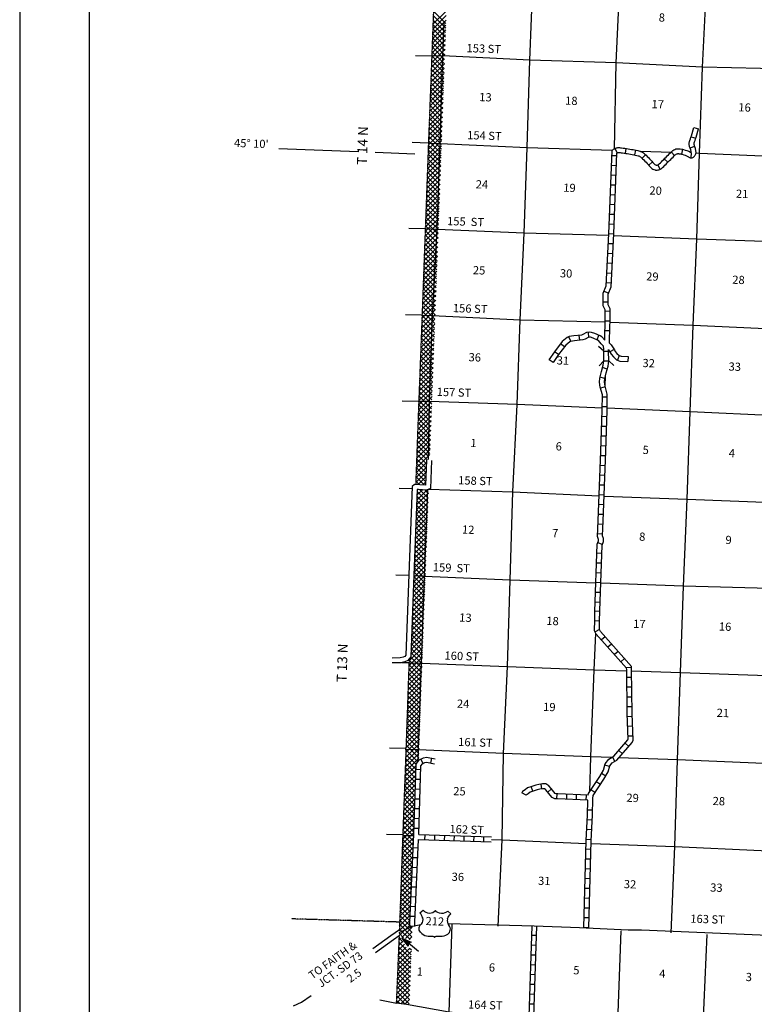
# Model space of a CAD drawing. Extents: x 590253 to 1026606, y 16225541 to 16549911.
# Drawn here: x 842084 to 886846, y 16371588 to 16431565 of the extents above; entities that cross this region are included whole.
import ezdxf
from ezdxf.enums import TextEntityAlignment as Align

# ---------------------------------------------------------------- set-up
doc = ezdxf.new("R2010")
doc.units = 0
doc.header["$MEASUREMENT"] = 0
doc.linetypes.add('DGN_STYLE_3', pattern=[0.0011, 0, -0.0011])
doc.linetypes.add('DGN_STYLE_4', pattern=[0.0022, 0, -0.0011, 0, -0.0011])
for name, color, linetype in [('L10', 7, 'CONTINUOUS'), ('L13', 7, 'CONTINUOUS'), ('L14', 7, 'CONTINUOUS'), ('L18', 7, 'CONTINUOUS'), ('L2', 7, 'CONTINUOUS'), ('L23', 7, 'CONTINUOUS'), ('L26', 7, 'CONTINUOUS'), ('L28', 7, 'CONTINUOUS'), ('L3', 7, 'CONTINUOUS'), ('L30', 7, 'CONTINUOUS'), ('L37', 7, 'CONTINUOUS'), ('L53', 7, 'CONTINUOUS'), ('L8', 7, 'CONTINUOUS')]:
    doc.layers.add(name, color=color, linetype=linetype)
doc.styles.add('STYLE-FONT002', font='font002.shx')

# ---------------------------------------------------------------- blocks, each defined once
blk = doc.blocks.new('US')
at = {"layer": 'L3', "color": 7, "linetype": 'CONTINUOUS'}
for p, q in [((-932, 649), (-733, 807)), ((946, 662), (757, 817)), ((773, 337), (773, 358)), ((-840, -51), (-827, -40)), ((-762, -616), (-780, -603)), ((-359, -757), (-71, -755)), ((393, -752), (105, -754)), ((767, -624), (792, -603))]:
    blk.add_line(p, q, dxfattribs=at)
for centre, major_axis, start_param, end_param in [((-1645, 170), (912, 6), 0.214443, 0.670323), ((-370, 1028), (-453, -3), 0.622783, 2.544777), ((1307, 231), (-550, -4), 6.051864, 6.897228), ((475, -294), (493, 3), 5.416397, 6.951481), ((-359, -287), (-563, -4), 0.768308, 1.570759), ((111, -832), (93.9, 0.7), 1.57076, 2.960572)]:
    blk.add_ellipse(centre, major_axis=major_axis, ratio=0.834111, start_param=start_param, end_param=end_param, dxfattribs=at)
at = {"layer": 'L3', "color": 7, "linetype": 'CONTINUOUS', "extrusion": (0, 0, -1)}
for centre, major_axis, start_param, end_param in [((380, 1033), (453, 3), 0.616911, 2.544839), ((1668, 193), (-912, -6), 0.228066, 0.670398), ((-1285, 213), (550, 4), 6.022974, 6.875159), ((-446, -301), (-493, -3), 5.464795, 6.95406), ((-74, -833), (93.9, 0.7), 4.712425, 6.102236), ((389, -281), (563, 4), 0.837989, 1.570832)]:
    blk.add_ellipse(centre, major_axis=major_axis, ratio=0.834111, start_param=start_param, end_param=end_param, dxfattribs=at)
at = {"layer": 'L3', "color": 7, "linetype": 'CONTINUOUS'}
for p in [(-755, 336), (863, -39)]:
    blk.add_point(p, dxfattribs=at)
blk = doc.blocks.new('MA')
at = {"layer": 'L28', "linetype": 'CONTINUOUS'}
blk.add_hatch(color=3, dxfattribs=at).paths.add_polyline_path([(-99, -157), (0, 0), (-99, 149), (489, 0)])
at = {"layer": 'L28', "color": 1, "linetype": 'CONTINUOUS'}
blk.add_line((-801, 0), (0, 0), dxfattribs=at)
at = {"layer": 'L28', "color": 1, "linetype": 'CONTINUOUS', "flags": 128}
blk.add_lwpolyline([(0, 0), (-99, 149), (489, 0), (-99, -157), (0, 0)], close=True, dxfattribs=at)

msp = doc.modelspace()

# ---------------------------------------------------------------- linework, layer by layer
at = {"layer": 'L10', "color": 30, "linetype": 'CONTINUOUS', "flags": 128}
for points in [[(867179, 16404716), (867109, 16403002), (866872, 16402916), (866385, 16402940), (866300, 16402952), (866079, 16397210)], [(866879, 16404728), (866818, 16403219), (866147, 16403253)], [(866147, 16403253), (866007, 16403138), (865779, 16397222)], [(865779, 16397222), (865611, 16392862), (865547, 16392777), (865445, 16392732), (865274, 16392684), (864776, 16392683)], [(866079, 16397210), (865907, 16392756), (865740, 16392535), (865547, 16392449), (865315, 16392384), (864777, 16392383)]]:
    msp.add_lwpolyline(points, dxfattribs=at)
at = {"layer": 'L13', "color": 7, "linetype": 'CONTINUOUS'}
for p, q in [((877752, 16409234), (877772, 16409879)), ((865416, 16381870), (866103, 16381872)), ((868425, 16376440), (868232, 16371109)), ((878531, 16370512), (878742, 16376072)), ((883957, 16375841), (883715, 16370315))]:
    msp.add_line(p, q, dxfattribs=at)
at = {"layer": 'L13', "color": 7, "linetype": 'CONTINUOUS', "flags": 128}
for points in [[(878325, 16423703), (878435, 16428935), (878663, 16434194), (878832, 16439463), (879053, 16444764), (879163, 16450010), (879360, 16455370), (879597, 16460663), (879774, 16465924), (879960, 16471167), (880180, 16476468), (880341, 16481730), (880602, 16486980), (880693, 16489349)], [(871246, 16376340), (871491, 16381599), (871560, 16386862), (871797, 16392171), (871974, 16397415), (872138, 16402801), (872401, 16408127), (872576, 16413279), (872821, 16418571), (873014, 16423781), (873160, 16429109), (873381, 16434237)], [(881779, 16375949), (881998, 16381192), (882160, 16386478), (882339, 16391806), (882533, 16397057), (882745, 16402367), (882933, 16407686), (883119, 16412955), (883346, 16418189), (883506, 16423442), (883683, 16428677), (883864, 16432323)], [(866990, 16404773), (867059, 16408311), (867228, 16413539), (867513, 16418788), (867698, 16424015), (867870, 16429368), (867949, 16431404)], [(888985, 16428552), (883683, 16428677), (878435, 16428935), (873160, 16429109), (867870, 16429368), (867167, 16429336)], [(866981, 16424051), (867698, 16424015), (873014, 16423781), (878188, 16423610)], [(879938, 16423554), (881771, 16423497)], [(883291, 16423449), (883506, 16423442), (888805, 16423208), (894073, 16423050)], [(877971, 16418417), (872821, 16418571), (867513, 16418788), (866779, 16418816)], [(893853, 16417791), (888604, 16418007), (883346, 16418189), (878271, 16418406)], [(866560, 16413557), (867228, 16413539), (872576, 16413279), (877751, 16413157)], [(878051, 16413147), (883119, 16412955), (888393, 16412722), (893692, 16412522), (899011, 16412388)], [(877588, 16407906), (872401, 16408127), (867059, 16408311), (866366, 16408305)], [(898697, 16407121), (893522, 16407211), (888206, 16407436), (882933, 16407686), (877888, 16407894)], [(866367, 16386383), (866386, 16387084), (866572, 16392361), (866759, 16397647), (866953, 16402932)], [(867004, 16402964), (872138, 16402801), (877394, 16402554)], [(877694, 16402543), (882745, 16402367), (887995, 16402152), (893336, 16401959), (898520, 16401812)], [(877188, 16397251), (871974, 16397415), (866759, 16397647), (866115, 16397694)], [(898312, 16396502), (893082, 16396642), (887768, 16396917), (882533, 16397057), (877488, 16397241)], [(876822, 16384546), (876876, 16386661), (877088, 16391971), (877180, 16394172)], [(865813, 16392381), (866572, 16392361), (871797, 16392171), (877088, 16391971), (879071, 16391909)], [(879372, 16391899), (882339, 16391806), (887622, 16391614), (892896, 16391373), (898143, 16391174)], [(878139, 16386618), (876876, 16386661), (871560, 16386862), (866386, 16387084), (865568, 16387106)], [(893147, 16385978), (892757, 16385986), (887417, 16386262), (882160, 16386478), (878597, 16386602)], [(870842, 16381632), (871491, 16381599), (876602, 16381389)], [(876902, 16381377), (881998, 16381192), (887272, 16380967), (892571, 16380750), (894311, 16380715)]]:
    msp.add_lwpolyline(points, dxfattribs=at)
at = {"layer": 'L18', "color": 7, "linetype": 'CONTINUOUS'}
for p, q in [((877667, 16411376), (877362, 16411667)), ((877667, 16411376), (877965, 16411382)), ((877680, 16410779), (877667, 16411376)), ((877978, 16410786), (877965, 16411382)), ((877680, 16410779), (877389, 16410474)), ((877680, 16410779), (877978, 16410786)), ((877978, 16410786), (878283, 16410494))]:
    msp.add_line(p, q, dxfattribs=at)
at = {"layer": 'L2', "color": 7, "linetype": 'DGN_STYLE_4'}
msp.add_line((865203, 16375772), (865029, 16371664), dxfattribs=at)
at = {"layer": 'L2', "color": 7, "linetype": 'DGN_STYLE_4', "flags": 128}
for points in [[(868770, 16471893), (868762, 16471684), (868541, 16466383), (868364, 16461131), (868163, 16455921), (867988, 16450451), (867752, 16445192), (867566, 16439932), (867388, 16434663), (867194, 16429378), (866990, 16424093), (866797, 16418857), (866603, 16413597), (866400, 16408321), (866212, 16403250)], [(865813, 16392632), (865620, 16387171), (865425, 16381903), (865238, 16376601), (865219, 16376146)]]:
    msp.add_lwpolyline(points, dxfattribs=at)
at = {"layer": 'L23', "color": 7, "linetype": 'CONTINUOUS', "flags": 128}
msp.add_lwpolyline([(1025855, 16239540), (846340, 16239540), (846340, 16547271), (1025855, 16547271), (1025855, 16239540)], close=True, dxfattribs=at)
at = {"layer": 'L26', "color": 7, "linetype": 'CONTINUOUS'}
msp.add_line((842084, 16549911), (842084, 16236900), dxfattribs=at)
at = {"layer": 'L3', "color": 2, "linetype": 'CONTINUOUS', "flags": 128}
for points in [[(868170, 16376508), (873434, 16376372), (876190, 16376263), (876606, 16376256), (879153, 16376131), (879962, 16376118), (888154, 16375771), (891935, 16375642), (892385, 16375634), (897114, 16375438), (897499, 16375457), (897772, 16375471), (898402, 16375624), (900724, 16376348), (903042, 16377181), (908373, 16378939), (911726, 16380048), (912109, 16380160), (912637, 16380242), (913707, 16380305), (915572, 16380425)], [(865211, 16375959), (866020, 16376340), (866517, 16376449)]]:
    msp.add_lwpolyline(points, dxfattribs=at)
at = {"layer": 'L37', "color": 7, "linetype": 'CONTINUOUS'}
for p, q in [((867251, 16430996), (868076, 16431821)), ((867262, 16431290), (868087, 16432114)), ((868047, 16431051), (867282, 16431817)), ((868058, 16431324), (867292, 16432089)), ((867229, 16430409), (868054, 16431233)), ((867240, 16430702), (868065, 16431527)), ((868027, 16430506), (867262, 16431271)), ((868037, 16430778), (867272, 16431544)), ((867207, 16429821), (868032, 16430646)), ((867218, 16430115), (868043, 16430940)), ((868007, 16429960), (867241, 16430726)), ((868017, 16430233), (867251, 16430999)), ((867185, 16429233), (868011, 16430059)), ((867196, 16429527), (868022, 16430352)), ((867987, 16429414), (867221, 16430181)), ((867997, 16429687), (867231, 16430453)), ((867163, 16428646), (867989, 16429471)), ((867174, 16428939), (868000, 16429765)), ((867967, 16428869), (867200, 16429635)), ((867977, 16429142), (867211, 16429908)), ((867141, 16428058), (867967, 16428884)), ((867152, 16428352), (867978, 16429178)), ((867937, 16428051), (867170, 16428817)), ((867947, 16428323), (867180, 16429090)), ((867957, 16428596), (867190, 16429363)), ((867119, 16427470), (867946, 16428297)), ((867130, 16427764), (867957, 16428590)), ((867917, 16427505), (867149, 16428272)), ((867927, 16427778), (867160, 16428545)), ((867098, 16426883), (867924, 16427709)), ((867108, 16427176), (867935, 16428003)), ((867896, 16426959), (867129, 16427727)), ((867907, 16427232), (867139, 16427999)), ((867076, 16426295), (867902, 16427122)), ((867087, 16426589), (867913, 16427416)), ((867876, 16426414), (867109, 16427182)), ((867886, 16426687), (867119, 16427454)), ((867054, 16425707), (867881, 16426535)), ((867065, 16426001), (867892, 16426828)), ((867856, 16425868), (867088, 16426636)), ((867866, 16426141), (867098, 16426909)), ((867032, 16425120), (867859, 16425947)), ((867043, 16425414), (867870, 16426241)), ((867826, 16425050), (867058, 16425818)), ((867836, 16425323), (867068, 16426091)), ((867846, 16425595), (867078, 16426364)), ((867010, 16424532), (867837, 16425360)), ((867021, 16424826), (867848, 16425653)), ((867806, 16424504), (867038, 16425273)), ((867816, 16424777), (867048, 16425545)), ((866988, 16423945), (867816, 16424772)), ((866999, 16424238), (867827, 16425066)), ((867786, 16423959), (867017, 16424727)), ((867796, 16424232), (867027, 16425000)), ((866966, 16423357), (867794, 16424185)), ((866977, 16423651), (867805, 16424479)), ((867766, 16423413), (866997, 16424182)), ((867776, 16423686), (867007, 16424455)), ((866944, 16422770), (867772, 16423598)), ((866955, 16423063), (867783, 16423891)), ((867745, 16422868), (866977, 16423637)), ((867756, 16423140), (866987, 16423909)), ((866922, 16422182), (867751, 16423010)), ((866933, 16422476), (867762, 16423304)), ((867715, 16422049), (866946, 16422819)), ((867725, 16422322), (866956, 16423091)), ((867735, 16422595), (866966, 16423364)), ((866900, 16421594), (867729, 16422423)), ((866911, 16421888), (867740, 16422717)), ((867695, 16421504), (866926, 16422273)), ((867705, 16421777), (866936, 16422546)), ((866879, 16421007), (867707, 16421836)), ((866890, 16421301), (867718, 16422129)), ((867675, 16420958), (866905, 16421728)), ((867685, 16421231), (866916, 16422001)), ((866857, 16420419), (867686, 16421248)), ((866868, 16420713), (867697, 16421542)), ((867654, 16420413), (866885, 16421182)), ((867665, 16420686), (866895, 16421455)), ((866835, 16419832), (867664, 16420660)), ((866846, 16420125), (867675, 16420954)), ((867634, 16419868), (866865, 16420637)), ((867644, 16420141), (866875, 16420910)), ((866802, 16418950), (867631, 16419779)), ((866813, 16419244), (867642, 16420073)), ((866824, 16419538), (867653, 16420367)), ((867603, 16419050), (866834, 16419819)), ((867614, 16419323), (866845, 16420092)), ((867624, 16419595), (866855, 16420364)), ((866780, 16418363), (867609, 16419191)), ((866791, 16418656), (867620, 16419485)), ((867583, 16418505), (866814, 16419274)), ((867593, 16418777), (866824, 16419546)), ((866758, 16417775), (867587, 16418604)), ((866769, 16418069), (867598, 16418898)), ((867563, 16417959), (866794, 16418728)), ((867573, 16418232), (866804, 16419001)), ((866736, 16417188), (867565, 16418016)), ((866747, 16417481), (867576, 16418310)), ((867542, 16417414), (866773, 16418183)), ((867552, 16417687), (866784, 16418456)), ((866714, 16416600), (867543, 16417428)), ((866725, 16416894), (867554, 16417722)), ((867522, 16416869), (866753, 16417638)), ((867532, 16417141), (866763, 16417910)), ((866693, 16416012), (867521, 16416841)), ((866704, 16416306), (867532, 16417135)), ((867491, 16416051), (866723, 16416819)), ((867502, 16416323), (866733, 16417092)), ((867512, 16416596), (866743, 16417365)), ((866671, 16415425), (867499, 16416253)), ((866682, 16415719), (867510, 16416547)), ((867471, 16415505), (866702, 16416274)), ((867481, 16415778), (866712, 16416547)), ((866649, 16414837), (867477, 16415665)), ((866660, 16415131), (867488, 16415959)), ((867451, 16414960), (866682, 16415729)), ((867461, 16415233), (866692, 16416001)), ((866627, 16414250), (867455, 16415078)), ((866638, 16414543), (867466, 16415372)), ((867430, 16414415), (866662, 16415183)), ((867440, 16414687), (866672, 16415456)), ((866605, 16413662), (867433, 16414490)), ((866616, 16413956), (867444, 16414784)), ((867410, 16413870), (866641, 16414638)), ((867420, 16414142), (866652, 16414911)), ((866583, 16413074), (867411, 16413902)), ((866594, 16413368), (867422, 16414196)), ((867379, 16413052), (866611, 16413820)), ((867389, 16413324), (866621, 16414093)), ((867400, 16413597), (866631, 16414365)), ((866561, 16412486), (867389, 16413315)), ((866572, 16412780), (867400, 16413609)), ((867359, 16412506), (866590, 16413275)), ((867369, 16412779), (866601, 16413547)), ((866539, 16411898), (867367, 16412727)), ((866550, 16412192), (867378, 16413021)), ((867338, 16411961), (866570, 16412730)), ((867349, 16412234), (866580, 16413002)), ((866516, 16411311), (867345, 16412139)), ((866527, 16411605), (867356, 16412433)), ((867318, 16411416), (866549, 16412184)), ((867328, 16411688), (866560, 16412457)), ((866494, 16410723), (867323, 16411552)), ((866505, 16411017), (867334, 16411846)), ((867298, 16410870), (866529, 16411639)), ((867308, 16411143), (866539, 16411912)), ((866472, 16410135), (867301, 16410964)), ((866483, 16410429), (867312, 16411258)), ((867267, 16410052), (866498, 16410822)), ((867277, 16410325), (866508, 16411094)), ((867287, 16410598), (866518, 16411367)), ((866450, 16409547), (867279, 16410376)), ((866461, 16409841), (867290, 16410670)), ((867247, 16409507), (866477, 16410276)), ((867257, 16409780), (866488, 16410549)), ((866428, 16408959), (867257, 16409789)), ((866439, 16409253), (867268, 16410083)), ((867226, 16408962), (866457, 16409731)), ((867236, 16409234), (866467, 16410004)), ((866405, 16408371), (867235, 16409201)), ((866417, 16408665), (867246, 16409495)), ((867206, 16408417), (866436, 16409186)), ((867216, 16408689), (866446, 16409459)), ((866383, 16407783), (867213, 16408613)), ((866394, 16408077), (867224, 16408907)), ((867186, 16407871), (866416, 16408641)), ((867196, 16408144), (866426, 16408914)), ((866361, 16407196), (867191, 16408026)), ((866372, 16407489), (867202, 16408320)), ((867155, 16407053), (866385, 16407823)), ((867165, 16407326), (866395, 16408096)), ((867175, 16407599), (866405, 16408369)), ((866339, 16406608), (867169, 16407438)), ((866350, 16406902), (867180, 16407732)), ((867135, 16406508), (866364, 16407278)), ((867145, 16406781), (866374, 16407551)), ((866317, 16406020), (867147, 16406850)), ((866328, 16406314), (867158, 16407144)), ((867114, 16405963), (866344, 16406733)), ((867124, 16406235), (866354, 16407006)), ((866295, 16405432), (867125, 16406263)), ((866306, 16405726), (867136, 16406557)), ((867094, 16405417), (866323, 16406188)), ((867104, 16405690), (866333, 16406461)), ((866261, 16404550), (867092, 16405381)), ((866272, 16404844), (867103, 16405675)), ((866283, 16405138), (867114, 16405969)), ((866988, 16404958), (866302, 16405643)), ((867084, 16405145), (866313, 16405916)), ((866250, 16404256), (867081, 16405087)), ((866859, 16404238), (866272, 16404825)), ((866870, 16404510), (866282, 16405098)), ((866907, 16404756), (866292, 16405370)), ((866228, 16403668), (866862, 16404302)), ((866239, 16403962), (866874, 16404597)), ((866837, 16403694), (866251, 16404280)), ((866848, 16403966), (866261, 16404553)), ((866217, 16403374), (866850, 16404007)), ((866733, 16403233), (866231, 16403735)), ((866826, 16403422), (866241, 16404008)), ((866367, 16403242), (866838, 16403713)), ((866448, 16403234), (866220, 16403463)), ((866641, 16403233), (866826, 16403418)), ((866277, 16401738), (866982, 16402443)), ((866289, 16402032), (866993, 16402737)), ((866301, 16402327), (866906, 16402932)), ((866961, 16401873), (866309, 16402525)), ((866313, 16402622), (866619, 16402928)), ((866971, 16402146), (866320, 16402797)), ((866325, 16402917), (866343, 16402935)), ((866981, 16402418), (866466, 16402934)), ((866992, 16402691), (866761, 16402921)), ((866254, 16401148), (866960, 16401855)), ((866266, 16401443), (866971, 16402149)), ((866940, 16401328), (866287, 16401981)), ((866951, 16401601), (866298, 16402253)), ((866230, 16400559), (866938, 16401267)), ((866242, 16400854), (866949, 16401561)), ((866920, 16400783), (866265, 16401437)), ((866930, 16401056), (866276, 16401709)), ((866206, 16399970), (866916, 16400679)), ((866218, 16400264), (866927, 16400973)), ((866889, 16399965), (866233, 16400622)), ((866899, 16400238), (866243, 16400894)), ((866910, 16400510), (866254, 16401166)), ((866183, 16399380), (866894, 16400091)), ((866194, 16399675), (866905, 16400385)), ((866868, 16399420), (866211, 16400078)), ((866879, 16399693), (866222, 16400350)), ((866159, 16398791), (866872, 16399504)), ((866171, 16399086), (866883, 16399798)), ((866848, 16398875), (866189, 16399534)), ((866858, 16399148), (866200, 16399806)), ((866135, 16398202), (866849, 16398916)), ((866147, 16398496), (866861, 16399210)), ((866827, 16398330), (866167, 16398990)), ((866838, 16398602), (866178, 16399262)), ((866112, 16397612), (866827, 16398328)), ((866123, 16397907), (866838, 16398622)), ((866807, 16397785), (866145, 16398446)), ((866817, 16398057), (866156, 16398718)), ((866088, 16397023), (866805, 16397740)), ((866100, 16397318), (866816, 16398034)), ((866776, 16396967), (866112, 16397631)), ((866786, 16397239), (866123, 16397903)), ((866797, 16397512), (866134, 16398174)), ((866064, 16396433), (866783, 16397152)), ((866076, 16396728), (866794, 16397446)), ((866756, 16396422), (866090, 16397087)), ((866766, 16396694), (866101, 16397359)), ((866041, 16395844), (866761, 16396564)), ((866052, 16396139), (866772, 16396858)), ((866735, 16395877), (866069, 16396543)), ((866745, 16396149), (866080, 16396815)), ((866017, 16395255), (866739, 16395977)), ((866029, 16395549), (866750, 16396271)), ((866714, 16395331), (866047, 16395999)), ((866725, 16395604), (866058, 16396271)), ((865993, 16394665), (866717, 16395389)), ((866005, 16394960), (866728, 16395683)), ((866684, 16394514), (866014, 16395183)), ((866694, 16394786), (866025, 16395455)), ((866704, 16395059), (866036, 16395727)), ((865970, 16394076), (866694, 16394801)), ((865981, 16394371), (866706, 16395095)), ((866663, 16393969), (865992, 16394639)), ((866673, 16394241), (866003, 16394911)), ((865935, 16393475), (866672, 16394213)), ((865946, 16393770), (866683, 16394507)), ((866643, 16393423), (865970, 16394096)), ((866653, 16393696), (865981, 16394368)), ((865912, 16392887), (866650, 16393626)), ((865923, 16393181), (866661, 16393919)), ((866624, 16392877), (865938, 16393562)), ((866633, 16393150), (865959, 16393824)), ((865799, 16392208), (866629, 16393039)), ((865810, 16392502), (866640, 16393332)), ((866604, 16392331), (865917, 16393018)), ((866614, 16392604), (865927, 16393290)), ((865778, 16391622), (866608, 16392452)), ((865789, 16391915), (866619, 16392745)), ((866575, 16391511), (865802, 16392284)), ((866584, 16391784), (865812, 16392557)), ((866594, 16392058), (865902, 16392750)), ((865757, 16391035), (866587, 16391865)), ((865768, 16391328), (866598, 16392159)), ((866555, 16390965), (865782, 16391738)), ((866565, 16391238), (865792, 16392011)), ((865725, 16390155), (866556, 16390985)), ((865736, 16390448), (866566, 16391279)), ((865746, 16390742), (866577, 16391572)), ((866535, 16390419), (865763, 16391192)), ((866545, 16390692), (865772, 16391465)), ((865704, 16389568), (866535, 16390398)), ((865715, 16389862), (866545, 16390692)), ((866516, 16389873), (865743, 16390646)), ((866526, 16390146), (865753, 16390919)), ((865682, 16388980), (866514, 16389812)), ((865693, 16389274), (866524, 16390105)), ((866486, 16389054), (865714, 16389827)), ((866496, 16389327), (865723, 16390100)), ((866506, 16389600), (865733, 16390373)), ((865661, 16388393), (866492, 16389225)), ((865671, 16388687), (866503, 16389518)), ((866466, 16388509), (865693, 16389281)), ((866476, 16388781), (865704, 16389554)), ((865639, 16387805), (866471, 16388638)), ((865650, 16388099), (866482, 16388931)), ((866446, 16387963), (865673, 16388736)), ((866456, 16388236), (865683, 16389009)), ((865617, 16387218), (866450, 16388051)), ((865628, 16387512), (866460, 16388344)), ((866426, 16387417), (865653, 16388190)), ((866436, 16387690), (865663, 16388463)), ((865595, 16386630), (866428, 16387464)), ((865606, 16386924), (866439, 16387757)), ((866407, 16386871), (865633, 16387645)), ((866417, 16387144), (865643, 16387918)), ((865573, 16386043), (866407, 16386876)), ((865584, 16386337), (866417, 16387170)), ((866235, 16386194), (865602, 16386827)), ((866351, 16386361), (865613, 16387099)), ((866397, 16386598), (865623, 16387372)), ((865562, 16385749), (866396, 16386583)), ((866219, 16385645), (865582, 16386281)), ((866227, 16385919), (865592, 16386554)), ((865541, 16385162), (866225, 16385846)), ((865552, 16385456), (866234, 16386138)), ((866202, 16385096), (865562, 16385736)), ((866210, 16385370), (865572, 16386008)), ((865519, 16384574), (866207, 16385262)), ((865530, 16384868), (866216, 16385554)), ((866185, 16384547), (865542, 16385190)), ((866194, 16384821), (865552, 16385463)), ((865486, 16383693), (866180, 16384387)), ((865497, 16383987), (866189, 16384679)), ((865508, 16384281), (866198, 16384971)), ((866168, 16383998), (865522, 16384645)), ((866177, 16384272), (865532, 16384918)), ((865464, 16383106), (866160, 16383802)), ((865475, 16383399), (866172, 16384096)), ((866144, 16383174), (865491, 16383827)), ((866152, 16383449), (865501, 16384099)), ((866157, 16383726), (865511, 16384372)), ((865443, 16382518), (866145, 16383220)), ((865454, 16382812), (866154, 16383512)), ((866127, 16382625), (865471, 16383281)), ((866135, 16382900), (865481, 16383554)), ((865421, 16381931), (866127, 16382637)), ((865432, 16382224), (866136, 16382929)), ((866110, 16382076), (865451, 16382736)), ((866119, 16382351), (865461, 16383008)), ((865399, 16381343), (866110, 16382054)), ((865410, 16381637), (866118, 16382345)), ((866088, 16381533), (865431, 16382190)), ((866100, 16381804), (865441, 16382463)), ((865377, 16380756), (866084, 16381463)), ((865388, 16381050), (866098, 16381759)), ((866063, 16380992), (865410, 16381645)), ((866075, 16381263), (865420, 16381918)), ((865356, 16380168), (866057, 16380870)), ((865366, 16380462), (866071, 16381166)), ((866020, 16380187), (865380, 16380827)), ((866030, 16380459), (865390, 16381099)), ((866041, 16380731), (865400, 16381372)), ((865334, 16379581), (866023, 16380270)), ((865345, 16379875), (866035, 16380564)), ((865999, 16379642), (865360, 16380281)), ((866009, 16379914), (865370, 16380554)), ((865312, 16378993), (866000, 16379682)), ((865323, 16379287), (866012, 16379976)), ((865976, 16379099), (865340, 16379736)), ((865988, 16379370), (865350, 16380008)), ((865290, 16378406), (865976, 16379092)), ((865301, 16378700), (865989, 16379387)), ((865952, 16378558), (865319, 16379190)), ((865964, 16378828), (865329, 16379463)), ((865268, 16377818), (865949, 16378499)), ((865279, 16378112), (865963, 16378795)), ((865927, 16378017), (865299, 16378645)), ((865939, 16378287), (865309, 16378917)), ((865247, 16377231), (865922, 16377906)), ((865258, 16377525), (865936, 16378203)), ((865890, 16377205), (865269, 16377827)), ((865902, 16377476), (865279, 16378099)), ((865915, 16377746), (865289, 16378372)), ((865225, 16376643), (865895, 16377314)), ((865236, 16376937), (865908, 16377610)), ((865865, 16376664), (865249, 16377281)), ((865878, 16376935), (865259, 16377554)), ((865203, 16376056), (865868, 16376721)), ((865214, 16376350), (865881, 16377017)), ((865995, 16375969), (865228, 16376736)), ((865868, 16376378), (865238, 16377008)), ((865192, 16375762), (865867, 16376437)), ((865871, 16375527), (865208, 16376190)), ((865984, 16375697), (865218, 16376463)), ((865378, 16375665), (866007, 16376295)), ((865599, 16375603), (865996, 16376000)), ((866005, 16376241), (865910, 16376337)), ((865170, 16375175), (865425, 16375429)), ((865181, 16375469), (865325, 16375612)), ((865451, 16375381), (865188, 16375645)), ((865478, 16375637), (865198, 16375917)), ((865820, 16375541), (865984, 16375706)), ((865127, 16374000), (865950, 16374823)), ((865138, 16374294), (865832, 16374988)), ((865149, 16374587), (865625, 16375063)), ((865920, 16374063), (865158, 16374826)), ((865160, 16374881), (865525, 16375246)), ((865931, 16374336), (865168, 16375099)), ((865942, 16374608), (865178, 16375372)), ((865952, 16374880), (865840, 16374993)), ((865105, 16373412), (865927, 16374234)), ((865116, 16373706), (865939, 16374529)), ((865899, 16373519), (865137, 16374281)), ((865910, 16373791), (865147, 16374554)), ((865083, 16372824), (865904, 16373646)), ((865094, 16373118), (865916, 16373940)), ((865878, 16372975), (865117, 16373736)), ((865889, 16373247), (865127, 16374008)), ((865061, 16372237), (865881, 16373057)), ((865072, 16372530), (865893, 16373352)), ((865857, 16372430), (865097, 16373190)), ((865867, 16372702), (865107, 16373463)), ((865050, 16371943), (865870, 16372763)), ((865051, 16371661), (865858, 16372469)), ((865836, 16371886), (865076, 16372645)), ((865846, 16372158), (865086, 16372918)), ((865239, 16371634), (865045, 16371827)), ((865569, 16371587), (865056, 16372100)), ((865825, 16371613), (865066, 16372373)), ((865298, 16371626), (865847, 16372174)), ((865545, 16371590), (865835, 16371880))]:
    msp.add_line(p, q, dxfattribs=at)
at = {"layer": 'L53', "color": 7, "linetype": 'CONTINUOUS'}
for p, q in [((867167, 16429336), (866192, 16429365)), ((866981, 16424051), (865989, 16424080)), ((857865, 16423713), (862711, 16423532)), ((863753, 16423493), (866164, 16423403)), ((866779, 16418816), (865796, 16418845)), ((866560, 16413557), (865602, 16413585)), ((866366, 16408305), (865399, 16408334)), ((866002, 16402993), (865203, 16403017)), ((865815, 16397702), (865007, 16397726)), ((865813, 16392381), (865354, 16392395)), ((865620, 16387171), (864620, 16387201)), ((865425, 16381903), (864426, 16381933)), ((864036, 16371853), (865039, 16371663))]:
    msp.add_line(p, q, dxfattribs=at)
at = {"layer": 'L53', "color": 7, "linetype": 'DGN_STYLE_4'}
msp.add_line((865238, 16376596), (858641, 16376792), dxfattribs=at)
at = {"layer": 'L53', "color": 7, "linetype": 'CONTINUOUS', "flags": 128}
for points in [[(863597, 16374994), (864693, 16375787), (865219, 16376146)], [(863773, 16374751), (864866, 16375541), (865203, 16375772)], [(858772, 16371493), (859265, 16371709), (859845, 16372117)]]:
    msp.add_lwpolyline(points, dxfattribs=at)
at = {"layer": 'L8', "color": 1, "linetype": 'CONTINUOUS'}
for p, q in [((883153, 16425001), (883440, 16424920)), ((882989, 16424433), (883273, 16424342)), ((878338, 16423710), (878485, 16423450)), ((879018, 16423725), (878977, 16423430)), ((879614, 16423616), (879554, 16423324)), ((881788, 16423513), (881992, 16423295)), ((882467, 16423671), (882409, 16423378)), ((882929, 16423764), (883212, 16423859)), ((882990, 16423455), (882986, 16423157)), ((878463, 16423268), (878165, 16423280)), ((880218, 16423336), (880011, 16423122)), ((880641, 16422897), (880415, 16422702)), ((881362, 16423086), (881575, 16422878)), ((878440, 16422672), (878142, 16422684)), ((880966, 16422723), (881087, 16422450)), ((878416, 16422076), (878118, 16422087)), ((878393, 16421479), (878095, 16421491)), ((878369, 16420883), (878071, 16420895)), ((878345, 16420287), (878047, 16420299)), ((878322, 16419691), (878024, 16419703)), ((878298, 16419095), (878000, 16419107)), ((878274, 16418498), (877976, 16418512)), ((878247, 16417902), (877949, 16417916)), ((878219, 16417306), (877921, 16417320)), ((878191, 16416710), (877893, 16416724)), ((878163, 16416114), (877865, 16416128)), ((877965, 16414901), (877689, 16415015)), ((878135, 16415518), (877837, 16415532)), ((877942, 16414368), (877644, 16414368)), ((878064, 16413798), (877766, 16413804)), ((878051, 16413202), (877753, 16413208)), ((878039, 16412605), (877741, 16412611)), ((875669, 16411981), (875535, 16412248)), ((876209, 16412039), (876178, 16412336)), ((876770, 16412217), (876736, 16412514)), ((877263, 16412069), (877377, 16412345)), ((875274, 16411642), (875034, 16411819)), ((878302, 16411476), (878040, 16411334)), ((874580, 16410676), (874336, 16410847)), ((874922, 16411165), (874678, 16411336)), ((878621, 16411104), (878506, 16410830)), ((879154, 16411046), (879143, 16410747)), ((877883, 16410279), (877599, 16410371)), ((877734, 16409715), (877443, 16409782)), ((877761, 16409199), (877474, 16409117)), ((877886, 16408578), (877587, 16408579)), ((877883, 16407981), (877585, 16407982)), ((877868, 16407380), (877570, 16407391)), ((877847, 16406784), (877549, 16406795)), ((877825, 16406187), (877527, 16406198)), ((877804, 16405591), (877505, 16405602)), ((877782, 16404995), (877484, 16405006)), ((877760, 16404399), (877462, 16404410)), ((877739, 16403803), (877441, 16403813)), ((877717, 16403206), (877419, 16403217)), ((877695, 16402610), (877397, 16402621)), ((877674, 16402014), (877376, 16402025)), ((877652, 16401418), (877354, 16401429)), ((877629, 16400820), (877331, 16400834)), ((877602, 16400224), (877304, 16400238)), ((877590, 16399601), (877309, 16399702)), ((877557, 16399053), (877259, 16399065)), ((877534, 16398457), (877236, 16398469)), ((877511, 16397861), (877213, 16397873)), ((877488, 16397265), (877190, 16397276)), ((877465, 16396669), (877167, 16396680)), ((877443, 16396073), (877144, 16396084)), ((877424, 16395524), (877122, 16395534)), ((877417, 16394935), (877119, 16394941)), ((877405, 16394416), (877141, 16394276)), ((877753, 16393980), (877530, 16393781)), ((878150, 16393535), (877927, 16393336)), ((878547, 16393089), (878324, 16392891)), ((878944, 16392644), (878721, 16392446)), ((879366, 16392099), (879068, 16392090)), ((879376, 16391500), (879078, 16391496)), ((879384, 16390903), (879086, 16390899)), ((879392, 16390307), (879094, 16390303)), ((879400, 16389710), (879102, 16389706)), ((879412, 16389117), (879114, 16389106)), ((879435, 16388521), (879137, 16388510)), ((879202, 16387302), (878976, 16387497)), ((879457, 16387925), (879159, 16387914)), ((878811, 16386851), (878586, 16387046)), ((866665, 16386254), (866528, 16386519)), ((867141, 16386282), (867196, 16386575)), ((878357, 16386397), (878211, 16386657)), ((866525, 16385874), (866227, 16385883)), ((877790, 16385489), (877534, 16385642)), ((878028, 16386075), (877740, 16386150)), ((866507, 16385278), (866209, 16385287)), ((873908, 16384709), (873859, 16385004)), ((877466, 16384980), (877217, 16385144)), ((866489, 16384681), (866190, 16384690)), ((872940, 16384323), (872685, 16384476)), ((873355, 16384567), (873259, 16384849)), ((874261, 16384514), (874491, 16384704)), ((874811, 16384105), (874835, 16384402)), ((877138, 16384482), (876888, 16384646)), ((866470, 16384085), (866172, 16384094)), ((875413, 16384079), (875425, 16384377)), ((876009, 16384055), (876021, 16384353)), ((876605, 16384031), (876617, 16384329)), ((866452, 16383489), (866154, 16383498)), ((876985, 16383409), (876687, 16383415)), ((866434, 16382892), (866136, 16382901)), ((876965, 16382809), (876667, 16382823)), ((866416, 16382296), (866118, 16382305)), ((876937, 16382213), (876639, 16382227)), ((866392, 16381625), (870822, 16381487)), ((866406, 16381925), (870831, 16381786)), ((866777, 16381614), (866787, 16381912)), ((867374, 16381595), (867383, 16381894)), ((867970, 16381577), (867979, 16381875)), ((868566, 16381558), (868576, 16381856)), ((869163, 16381539), (869172, 16381838)), ((869759, 16381521), (869768, 16381819)), ((870355, 16381502), (870365, 16381800)), ((876909, 16381617), (876611, 16381631)), ((866367, 16381102), (866069, 16381115)), ((876891, 16381023), (876593, 16381032)), ((866340, 16380506), (866042, 16380519)), ((876874, 16380427), (876576, 16380435)), ((866313, 16379910), (866015, 16379923)), ((876857, 16379830), (876559, 16379839)), ((866286, 16379314), (865988, 16379327)), ((876840, 16379234), (876542, 16379243)), ((866258, 16378718), (865960, 16378731)), ((876823, 16378638), (876525, 16378646)), ((866231, 16378122), (865933, 16378135)), ((876806, 16378041), (876508, 16378050)), ((866204, 16377526), (865906, 16377539)), ((876789, 16377445), (876491, 16377453)), ((866177, 16376930), (865879, 16376943)), ((876772, 16376849), (876474, 16376857)), ((866169, 16376345), (865871, 16376336)), ((873284, 16376377), (873099, 16370839)), ((873584, 16376367), (873399, 16370829)), ((876756, 16376252), (876457, 16376261)), ((873563, 16375770), (873265, 16375780)), ((873543, 16375174), (873245, 16375184)), ((873523, 16374578), (873225, 16374588)), ((873503, 16373981), (873205, 16373991)), ((873483, 16373385), (873185, 16373395)), ((873463, 16372789), (873165, 16372799)), ((873444, 16372193), (873145, 16372203)), ((873424, 16371596), (873126, 16371606))]:
    msp.add_line(p, q, dxfattribs=at)
at = {"layer": 'L8', "color": 1, "linetype": 'CONTINUOUS', "flags": 128}
for points in [[(882865, 16423189), (882896, 16423172), (882937, 16423160), (882972, 16423156), (883019, 16423156), (883053, 16423160), (883090, 16423172), (883136, 16423196), (883171, 16423228), (883196, 16423251), (883223, 16423285), (883245, 16423318), (883262, 16423354), (883277, 16423389), (883286, 16423423), (883293, 16423457), (883294, 16423487), (883292, 16423541), (883288, 16423582), (883282, 16423614), (883272, 16423660), (883256, 16423725), (883224, 16423826), (883193, 16423917), (883184, 16423950), (883181, 16423966), (883180, 16423980), (883179, 16424007), (883179, 16424025), (883181, 16424054), (883183, 16424062), (883184, 16424067), (883201, 16424121), (883233, 16424215), (883264, 16424311), (883296, 16424410), (883440, 16424919)], [(882983, 16423466), (882984, 16423467), (882988, 16423475), (882993, 16423488), (882994, 16423491), (882993, 16423520), (882990, 16423541), (882988, 16423558), (882980, 16423592), (882968, 16423642), (882939, 16423732), (882906, 16423830), (882892, 16423881), (882883, 16423925), (882880, 16423963), (882879, 16424002), (882879, 16424040), (882883, 16424088), (882888, 16424119), (882895, 16424149), (882916, 16424214), (882948, 16424310), (882979, 16424404), (883009, 16424497), (883152, 16425001)], [(877731, 16412034), (877755, 16413367), (877766, 16413888), (877643, 16414133), (877644, 16414907), (877828, 16415354), (877976, 16418524), (878177, 16423602)], [(878014, 16411869), (878032, 16412067), (878055, 16413361), (878068, 16413957), (877943, 16414204), (877944, 16414848), (878125, 16415288), (878276, 16418511), (878471, 16423441)], [(878177, 16423602), (878270, 16423671), (878319, 16423700), (878372, 16423730), (878413, 16423748), (878457, 16423761), (878493, 16423767), (878530, 16423770), (878592, 16423771), (878640, 16423771), (878688, 16423769), (878761, 16423762), (878856, 16423748), (878955, 16423735), (879056, 16423721), (879158, 16423704), (879258, 16423686), (879357, 16423667), (879455, 16423649), (879554, 16423629), (879652, 16423610), (879753, 16423591), (879861, 16423565), (879919, 16423544), (879977, 16423521), (880034, 16423489), (880088, 16423453), (880175, 16423380), (880251, 16423306), (880323, 16423234), (880393, 16423163), (880464, 16423091), (880537, 16423017), (880606, 16422939), (880672, 16422862), (880731, 16422795), (880763, 16422766), (880791, 16422742), (880816, 16422726), (880841, 16422714), (880874, 16422704), (880890, 16422700), (880895, 16422699), (880900, 16422700), (880914, 16422702), (880927, 16422706), (880960, 16422721), (881000, 16422739), (881013, 16422751), (881052, 16422783), (881122, 16422847), (881191, 16422913), (881259, 16422984), (881330, 16423055), (881398, 16423125), (881468, 16423199), (881542, 16423270), (881611, 16423340), (881682, 16423412), (881756, 16423484), (881831, 16423555), (881875, 16423594), (881935, 16423634), (881996, 16423666), (882065, 16423690), (882117, 16423699), (882159, 16423706), (882203, 16423707), (882244, 16423705), (882288, 16423701), (882324, 16423696), (882426, 16423680), (882474, 16423671), (882537, 16423655), (882638, 16423625), (882740, 16423591), (882846, 16423549), (882949, 16423492), (882992, 16423461), (883007, 16423453)], [(878471, 16423441), (878507, 16423462), (878516, 16423465), (878526, 16423468), (878530, 16423469), (878543, 16423470), (878595, 16423471), (878632, 16423471), (878666, 16423469), (878726, 16423464), (878814, 16423451), (878914, 16423438), (879011, 16423424), (879106, 16423408), (879203, 16423391), (879301, 16423372), (879399, 16423354), (879496, 16423335), (879595, 16423315), (879690, 16423297), (879776, 16423277), (879813, 16423264), (879847, 16423250), (879877, 16423233), (879907, 16423213), (879973, 16423157), (880040, 16423092), (880110, 16423022), (880180, 16422952), (880250, 16422881), (880317, 16422812), (880381, 16422741), (880446, 16422666), (880518, 16422583), (880565, 16422541), (880609, 16422503), (880668, 16422464), (880732, 16422433), (880797, 16422414), (880832, 16422406), (880871, 16422399), (880928, 16422400), (880986, 16422410), (881035, 16422426), (881082, 16422447), (881166, 16422485), (881211, 16422525), (881249, 16422557), (881327, 16422628), (881402, 16422701), (881473, 16422773), (881544, 16422844), (881615, 16422918), (881682, 16422989), (881752, 16423057), (881824, 16423129), (881893, 16423200), (881963, 16423267), (882033, 16423333), (882060, 16423356), (882088, 16423376), (882115, 16423390), (882141, 16423399), (882165, 16423403), (882187, 16423406), (882200, 16423407), (882223, 16423405), (882252, 16423403), (882279, 16423399), (882374, 16423384), (882408, 16423378), (882458, 16423365), (882549, 16423339), (882637, 16423310), (882717, 16423278), (882789, 16423238), (882833, 16423206), (882863, 16423190)], [(877731, 16412034), (877551, 16412239), (877451, 16412315), (877138, 16412444), (876933, 16412512), (876833, 16412526), (876624, 16412502), (876401, 16412385), (876325, 16412352), (875849, 16412303), (875561, 16412262), (875438, 16412200), (875134, 16411956), (874681, 16411341), (874335, 16410848)], [(877648, 16411682), (877512, 16411828), (877346, 16412018), (877301, 16412052), (877034, 16412162), (876864, 16412218), (876829, 16412223), (876713, 16412210), (876530, 16412114), (876402, 16412059), (875885, 16412005), (875652, 16411972), (875600, 16411946), (875352, 16411747), (874924, 16411166), (874581, 16410676)], [(877666, 16411376), (877667, 16411505), (877648, 16411682)], [(877966, 16411382), (877967, 16411467)], [(877967, 16411467), (878058, 16411298), (878126, 16411182), (878256, 16411027), (878445, 16410854), (878658, 16410765), (879143, 16410747)], [(878014, 16411869), (878129, 16411763), (878212, 16411644), (878320, 16411446), (878372, 16411355), (878473, 16411235), (878609, 16411111), (878724, 16411062), (879154, 16411046)], [(876727, 16384325), (876740, 16384423), (877428, 16385466), (877664, 16385861), (877763, 16386241), (877974, 16386525), (878286, 16386700), (879141, 16387690), (879164, 16387744), (879106, 16389299), (879070, 16391986), (879068, 16392055), (877218, 16394130), (877105, 16394343), (877120, 16395004), (877122, 16395509), (877279, 16399621), (877352, 16399822), (877350, 16399907), (877296, 16400081), (877339, 16401030), (877493, 16405285), (877583, 16407773), (877587, 16408721), (877457, 16409175), (877414, 16409495), (877432, 16409738), (877525, 16410144), (877645, 16410515), (877674, 16410779)], [(876756, 16376252), (876907, 16381549), (876980, 16383106), (877000, 16384116), (877028, 16384314), (877682, 16385307), (877943, 16385744), (878038, 16386108), (878177, 16386295), (878478, 16386464), (879399, 16387529), (879467, 16387688), (879406, 16389306), (879370, 16391992), (879365, 16392173), (877466, 16394303), (877407, 16394414), (877418, 16394936), (877424, 16395565), (877577, 16399563), (877653, 16399774), (877648, 16399956), (877598, 16400120), (877638, 16401018), (877793, 16405274), (877883, 16407767), (877887, 16408763), (877751, 16409237), (877715, 16409503), (877730, 16409693), (877815, 16410064), (877940, 16410452), (877976, 16410786)], [(865872, 16376271), (865862, 16376592), (866106, 16381933), (866236, 16386211), (866434, 16386471), (866679, 16386598), (866880, 16386635), (867404, 16386537)], [(866406, 16381925), (866533, 16386106), (866632, 16386236), (866778, 16386311), (866879, 16386330), (867349, 16386242)], [(876727, 16384325), (874864, 16384401), (874770, 16384408), (874721, 16384435), (874635, 16384531), (874476, 16384724), (874327, 16384893), (874149, 16385014), (873938, 16385018), (873713, 16384980), (873530, 16384939), (873287, 16384860), (873032, 16384773), (872893, 16384647), (872729, 16384552), (872684, 16384476)], [(876698, 16384026), (874846, 16384101), (874684, 16384114), (874534, 16384195), (874408, 16384335), (874247, 16384529), (874127, 16384666), (874054, 16384715), (873960, 16384717), (873770, 16384686), (873610, 16384649), (873381, 16384575), (873188, 16384509), (873070, 16384403), (872946, 16384331), (872941, 16384322)], [(876457, 16376261), (876607, 16381560), (876680, 16383116), (876698, 16384026)], [(866169, 16376373), (866162, 16376590), (866392, 16381625)], [(873099, 16370839), (868985, 16371021), (868256, 16371105), (865657, 16371574), (865032, 16371664)]]:
    msp.add_lwpolyline(points, dxfattribs=at)

# ---------------------------------------------------------------- block references
at = {"layer": 'L28', "color": 1, "linetype": 'CONTINUOUS', "xscale": 1.000000371806645, "yscale": 1.000000371806645, "zscale": 1.000000371806645, "rotation": 140.5907318670133}
msp.add_blockref('MA', (865770, 16375309), dxfattribs=at)
at = {"layer": 'L3', "color": 7, "linetype": 'CONTINUOUS', "xscale": 1.000465036099813, "yscale": 0.9995325799615917, "zscale": 1.000465036099813, "rotation": 357.5658063986801}
msp.add_blockref('US', (867372, 16376482), dxfattribs=at)

# ---------------------------------------------------------------- texts
at = {"layer": 'L14', "color": 1, "linetype": 'CONTINUOUS', "style": 'STYLE-FONT002'}
for s, p in [('8', (881204, 16431448)), ('13', (870458, 16426594)), ('18', (875689, 16426380)), ('17', (880957, 16426164)), ('16', (886244, 16425972)), ('24', (870244, 16421281)), ('19', (875577, 16421076)), ('20', (880825, 16420906)), ('21', (886097, 16420706)), ('25', (870069, 16416050)), ('30', (875371, 16415862)), ('29', (880629, 16415671)), ('28', (885874, 16415468)), ('36', (869806, 16410749)), ('31', (875177, 16410555)), ('32', (880403, 16410395)), ('33', (885647, 16410179)), ('1', (869727, 16405532)), ('6', (874921, 16405326)), ('5', (880221, 16405109)), ('4', (885471, 16404910)), ('12', (869407, 16400251)), ('7', (874707, 16400042)), ('8', (880012, 16399825)), ('9', (885271, 16399625)), ('13', (869239, 16394890)), ('18', (874546, 16394689)), ('17', (879834, 16394510)), ('16', (885059, 16394345)), ('24', (869095, 16389644)), ('19', (874351, 16389449)), ('21', (884922, 16389087)), ('25', (868873, 16384318)), ('29', (879422, 16383915)), ('28', (884677, 16383716)), ('36', (868775, 16379101)), ('31', (874042, 16378856)), ('32', (879266, 16378653)), ('33', (884528, 16378446)), ('6', (870852, 16373584)), ('5', (875996, 16373413)), ('4', (881232, 16373206)), ('3', (886505, 16373002))]:
    msp.add_text(s, height=500, rotation=358.09465, dxfattribs=at).set_placement(p, align=Align.CENTER)
msp.add_text('1', height=500, rotation=358.09465, dxfattribs=at).set_placement((866270, 16373339))
at = {"layer": 'L3', "color": 7, "linetype": 'CONTINUOUS', "style": 'STYLE-FONT002'}
msp.add_text('212', height=500, rotation=357.96916, dxfattribs=at).set_placement((867372, 16376397), align=Align.CENTER)
at = {"layer": 'L30', "color": 7, "linetype": 'DGN_STYLE_3', "style": 'STYLE-FONT002'}
for s, rotation, p in [('153 ST', 358.00001, (869303, 16429589)), ('154 ST', 358.00001, (869342, 16424290)), ('155  ST', 358.00001, (868117, 16419054)), ('156 ST', 358.00001, (868473, 16413755)), ('157 ST', 358.00001, (867485, 16408654)), ('158 ST', 358.00001, (868793, 16403268)), ('159  ST', 358.00001, (867252, 16397968)), ('160 ST', 358.00001, (867963, 16392590)), ('161 ST', 358.00001, (868793, 16387331)), ('162 ST', 358.00001, (868264, 16382024)), ('163 ST', 358, (882939, 16376563)), ('164 ST', 358, (869394, 16371337))]:
    msp.add_text(s, height=500, rotation=rotation, dxfattribs=at).set_placement(p)
at = {"layer": 'L53', "color": 7, "linetype": 'CONTINUOUS', "style": 'STYLE-FONT002'}
for s, height, rotation, p in [('T 14 N', 600, 87.88865, (863275, 16423886)), ("45° 10'", 500, 357.86264, (856190, 16423776)), ('T 13 N', 600, 87.88865, (862037, 16392375))]:
    msp.add_text(s, height=height, rotation=rotation, dxfattribs=at).set_placement(p, align=Align.CENTER)
at = {"layer": 'L53', "color": 7, "linetype": 'CONTINUOUS', "style": 'STYLE-FONT002', "width": 0.969388}
for s, p in [('TO FAITH &', (861292, 16374081)), ('JCT. SD 73', (861747, 16373513)), ('2.5', (862599, 16373143))]:
    msp.add_text(s, height=490, rotation=35.65945, dxfattribs=at).set_placement(p, align=Align.CENTER)

doc.saveas('drawing.dxf')
